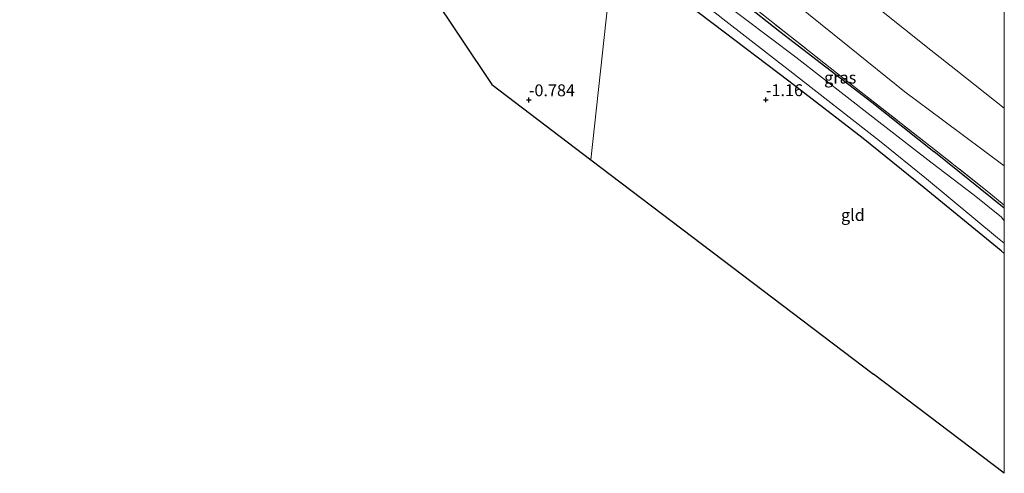
# Model space of a CAD drawing. Units: metres. Extents: x 90000 to 100008, y 423348 to 425003.
# Drawn here: x 99793 to 100000, y 423721 to 423817 of the extents above; entities that cross this region are included whole.
import ezdxf
from ezdxf.enums import TextEntityAlignment as Align

# ---------------------------------------------------------------- set-up
doc = ezdxf.new("R2010")
doc.units = ezdxf.units.M
doc.linetypes.add('IE-TERREINAFSCHEIDING', pattern=[10, 8, -2])
doc.layers.get('0').update_dxf_attribs({"lineweight": 25})
for name, color, linetype in [('B-ME-GW-HOOGTEPUNT-S-B1', 10, 'Continuous'), ('B-ME-GW-INSTEEKWATERGANG-L-B1', 10, 'Continuous'), ('B-ME-KG-KADASTRAAL-OPNAMEDTMGRENS-L-B1', 10, 'Continuous')]:
    doc.layers.add(name, color=color, linetype=linetype)
for name, color, linetype, lineweight in [('B-ME-GW-KRUINLIJN-L-B1', 93, 'Continuous', 18), ('B-ME-GW-TEENLIJN-L-B1', 93, 'Continuous', 18), ('B-ME-IE-GRASLAND-GV-B6', 93, 'Continuous', 18), ('B-ME-IE-GRONDWERKLIJN-GROND_INGERICHT-GV-B6', 253, 'Continuous', 18), ('B-ME-IE-TERREINAFSCHEIDING-RASTERHEKWERK-L-B1', 8, 'IE-TERREINAFSCHEIDING', 18), ('B-ME-OG-WATER-GV-B6', 153, 'Continuous', 18)]:
    doc.layers.add(name, color=color, linetype=linetype, lineweight=lineweight)
doc.styles.add('NLCS-ISO', font='NLCS-ISO.TTF')

# ---------------------------------------------------------------- blocks, each defined once
blk = doc.blocks.new('hoogtepunt')
for p, q in [((-0.5, 0), (0.5, 0)), ((0, 0.5), (0, -0.5))]:
    blk.add_line(p, q)

msp = doc.modelspace()

# ---------------------------------------------------------------- linework, layer by layer
at = {"layer": 'B-ME-GW-INSTEEKWATERGANG-L-B1'}
msp.add_line((100000, 423776.94858, -0.80641), (99985.209, 423788.862, -0.864), dxfattribs=at)
msp.add_line((100000, 423776.94858, -0.80641), (99985.209, 423788.862, -0.864), dxfattribs=at)
for points in [[(99781.243, 423951.305, -0.682), (99801.306, 423935.002, -0.688), (99820.906, 423919.301, -0.558), (99839.901, 423904.215, -0.724), (99861.282, 423886.519, -0.758), (99881.678, 423870.044, -0.746), (99900.086, 423855.365, -0.974), (99919.662, 423839.974, -1.016), (99925.636, 423835.679, -0.818), (99926.014, 423835.663, -0.878), (99927.533, 423836.538, -0.898), (99928.556, 423835.736, -0.812), (99930.684, 423833.941, -0.73), (99931.384, 423833.104, -0.692), (99931.072, 423831.809, -0.683), (99931.018, 423831.587, -0.682), (99931.028, 423830.906, -0.728), (99937.533, 423826.207, -0.682), (99952.843, 423814.041, -1.164), (99972.16, 423799.204, -0.832), (99985.209, 423788.862, -0.864)], [(99983.13, 423781.179, -1.248), (99970.364, 423791.571, -1.32), (99954.714, 423803.601, -1.392), (99938.773, 423815.666, -1.4), (99917.918, 423831.533, -1.257), (99903.404, 423842.744, -1.238), (99885.817, 423856.626, -0.984)], [(100000, 423767.42382, -1.25471), (99999.368, 423767.93, -1.254), (99983.13, 423781.179, -1.248)], [(100000, 423767.42382, -1.25471), (99999.368, 423767.93, -1.254), (99983.13, 423781.179, -1.248)]]:
    msp.add_polyline3d(points, dxfattribs=at)
at = {"layer": 'B-ME-GW-KRUINLIJN-L-B1'}
msp.add_line((100000, 423797.98244, 4.16311), (99989.839, 423805.976, 4.162), dxfattribs=at)
msp.add_line((100000, 423797.98244, 4.16311), (99989.839, 423805.976, 4.162), dxfattribs=at)
msp.add_polyline3d([(99787.193, 423968.707, 4.197), (99788.986, 423967.225, 4.194), (99807.437, 423952.269, 4.068), (99826.435, 423936.979, 4.102), (99844.815, 423922.171, 4.148), (99863.276, 423907.293, 4.106), (99867.838, 423903.614, 4.106), (99882.529, 423891.768, 4.108), (99902.525, 423875.864, 4.118), (99921.049, 423861.096, 4.092), (99937.398, 423848.082, 4.038), (99941.229, 423844.565, 3.896), (99950.951, 423836.986, 4.088), (99967.926, 423823.487, 4.178), (99984.59, 423810.152, 4.132), (99989.839, 423805.976, 4.162)], dxfattribs=at)
at = {"layer": 'B-ME-GW-TEENLIJN-L-B1'}
msp.add_line((99986.995, 423795.463, -0.446), (100000, 423785.8332, -0.17302), dxfattribs=at)
msp.add_line((99986.995, 423795.463, -0.446), (100000, 423785.8332, -0.17302), dxfattribs=at)
msp.add_polyline3d([(99953.105, 423822.4, -0.868), (99967.074, 423811.039, -0.848), (99979.077, 423801.4, -0.602), (99986.995, 423795.463, -0.446)], dxfattribs=at)
at = {"layer": 'B-ME-IE-GRASLAND-GV-B6'}
for points in [[(99781.243, 423951.305, -0.682), (99801.306, 423935.002, -0.688), (99820.906, 423919.301, -0.558), (99839.901, 423904.215, -0.724), (99861.282, 423886.519, -0.758), (99881.678, 423870.044, -0.746), (99900.086, 423855.365, -0.974), (99919.662, 423839.974, -1.016), (99925.636, 423835.679, -0.818), (99926.014, 423835.663, -0.878), (99926.743, 423834.955, -1.252), (99930.113, 423832.615, -1.195), (99931.072, 423831.809, -0.683), (99931.018, 423831.587, -0.682), (99931.028, 423830.906, -0.728), (99937.533, 423826.207, -0.682), (99952.843, 423814.041, -1.164), (99972.16, 423799.204, -0.832), (99985.209, 423788.862, -0.864), (100000, 423776.94858, -0.80641), (100000, 423774.26289, -2.1)], [(99781.243, 423951.305, -0.682), (99801.306, 423935.002, -0.688), (99820.906, 423919.301, -0.558), (99839.901, 423904.215, -0.724), (99861.282, 423886.519, -0.758), (99881.678, 423870.044, -0.746), (99900.086, 423855.365, -0.974), (99919.662, 423839.974, -1.016), (99925.636, 423835.679, -0.818), (99926.014, 423835.663, -0.878), (99926.743, 423834.955, -1.252), (99930.113, 423832.615, -1.195), (99931.072, 423831.809, -0.683), (99931.018, 423831.587, -0.682), (99931.028, 423830.906, -0.728), (99937.533, 423826.207, -0.682), (99952.843, 423814.041, -1.164), (99972.16, 423799.204, -0.832), (99985.209, 423788.862, -0.864), (100000, 423776.94858, -0.80641), (100000, 423774.26289, -2.1)], [(100000, 423767.42382, -1.25471), (99999.368, 423767.93, -1.254), (99983.13, 423781.179, -1.248), (99970.364, 423791.571, -1.32), (99954.714, 423803.601, -1.392), (99938.773, 423815.666, -1.4), (99917.918, 423831.533, -1.257)], [(100000, 423767.42382, -1.25471), (99999.368, 423767.93, -1.254), (99983.13, 423781.179, -1.248), (99970.364, 423791.571, -1.32), (99954.714, 423803.601, -1.392), (99938.773, 423815.666, -1.4), (99917.918, 423831.533, -1.257)], [(100000, 423776.94858, -0.80641), (99985.209, 423788.862, -0.864), (99972.16, 423799.204, -0.832), (99952.843, 423814.041, -1.164), (99937.533, 423826.207, -0.682), (99931.028, 423830.906, -0.728), (99931.018, 423831.587, -0.682), (99931.072, 423831.809, -0.683), (99931.273, 423831.615, -0.708), (99946.73, 423819.57, -0.92), (99966.041, 423804.359, -0.892), (99985.319, 423789.268, -0.764), (99996.768, 423780.25, -0.804), (100000, 423777.57775, -0.84015), (100000, 423776.94858, -0.80641)], [(100000, 423776.94858, -0.80641), (99985.209, 423788.862, -0.864), (99972.16, 423799.204, -0.832), (99952.843, 423814.041, -1.164), (99937.533, 423826.207, -0.682), (99931.028, 423830.906, -0.728), (99931.018, 423831.587, -0.682), (99931.072, 423831.809, -0.683), (99931.273, 423831.615, -0.708), (99946.73, 423819.57, -0.92), (99966.041, 423804.359, -0.892), (99985.319, 423789.268, -0.764), (99996.768, 423780.25, -0.804), (100000, 423777.57775, -0.84015), (100000, 423776.94858, -0.80641)], [(99923.423, 423830.428, -2.124), (99941.459, 423816.261, -2.124), (99954.933, 423805.764, -2.1), (99973.743, 423791.094, -2.1), (99983.64, 423783.063, -2.1), (99998.601, 423770.709, -2.1), (100000, 423769.56603, -2.1), (100000, 423767.42382, -1.25471)], [(99923.423, 423830.428, -2.124), (99941.459, 423816.261, -2.124), (99954.933, 423805.764, -2.1), (99973.743, 423791.094, -2.1), (99983.64, 423783.063, -2.1), (99998.601, 423770.709, -2.1), (100000, 423769.56603, -2.1), (100000, 423767.42382, -1.25471)], [(100000, 423774.26289, -2.1), (99999.38, 423775.024, -2.1), (99993.632, 423779.67, -2.1), (99984.588, 423786.566, -2.1), (99972.394, 423796.028, -2.1), (99956.195, 423808.672, -2.1), (99939.958, 423820.945, -2.1)], [(100000, 423774.26289, -2.1), (99999.38, 423775.024, -2.1), (99993.632, 423779.67, -2.1), (99984.588, 423786.566, -2.1), (99972.394, 423796.028, -2.1), (99956.195, 423808.672, -2.1), (99939.958, 423820.945, -2.1)]]:
    msp.add_polyline3d(points, dxfattribs=at)
at = {"layer": 'B-ME-IE-GRONDWERKLIJN-GROND_INGERICHT-GV-B6'}
for points in [[(100000, 423797.98244, 4.16311), (99989.839, 423805.976, 4.162), (99984.59, 423810.152, 4.132), (99967.926, 423823.487, 4.178), (99950.951, 423836.986, 4.088), (99941.229, 423844.565, 3.896), (99937.398, 423848.082, 4.038), (99921.049, 423861.096, 4.092), (99902.525, 423875.864, 4.118), (99882.529, 423891.768, 4.108), (99867.838, 423903.614, 4.106), (99876.672, 423915.644, 4.281), (99880.28, 423916.773, 4.379), (99897.652, 423902.858, 4.257), (99916.122, 423888.288, 4.253), (99933.746, 423874.034, 4.091), (99953.196, 423858.44, 4.093), (99975.798, 423840.397, 4.257), (99994.974, 423824.955, 4.273), (100000, 423820.9382, 4.27843), (100000, 423797.98244, 4.16311)], [(100000, 423797.98244, 4.16311), (99989.839, 423805.976, 4.162), (99984.59, 423810.152, 4.132), (99967.926, 423823.487, 4.178), (99950.951, 423836.986, 4.088), (99941.229, 423844.565, 3.896), (99937.398, 423848.082, 4.038), (99921.049, 423861.096, 4.092), (99902.525, 423875.864, 4.118), (99882.529, 423891.768, 4.108), (99867.838, 423903.614, 4.106), (99876.672, 423915.644, 4.281), (99880.28, 423916.773, 4.379), (99897.652, 423902.858, 4.257), (99916.122, 423888.288, 4.253), (99933.746, 423874.034, 4.091), (99953.196, 423858.44, 4.093), (99975.798, 423840.397, 4.257), (99994.974, 423824.955, 4.273), (100000, 423820.9382, 4.27843), (100000, 423797.98244, 4.16311)], [(100000, 423785.8332, -0.17302), (99986.995, 423795.463, -0.446), (99979.077, 423801.4, -0.602), (99967.074, 423811.039, -0.848), (99953.105, 423822.4, -0.868), (99934.774, 423836.515, -0.83), (99917.317, 423850.501, -0.953), (99896.821, 423866.875, -0.67), (99861.065, 423895.767, -0.39), (99867.838, 423903.614, 4.106), (99882.529, 423891.768, 4.108), (99902.525, 423875.864, 4.118), (99921.049, 423861.096, 4.092), (99937.398, 423848.082, 4.038), (99941.229, 423844.565, 3.896), (99950.951, 423836.986, 4.088), (99967.926, 423823.487, 4.178), (99984.59, 423810.152, 4.132), (99989.839, 423805.976, 4.162), (100000, 423797.98244, 4.16311), (100000, 423785.8332, -0.17302)], [(100000, 423785.8332, -0.17302), (99986.995, 423795.463, -0.446), (99979.077, 423801.4, -0.602), (99967.074, 423811.039, -0.848), (99953.105, 423822.4, -0.868), (99934.774, 423836.515, -0.83), (99917.317, 423850.501, -0.953), (99896.821, 423866.875, -0.67), (99861.065, 423895.767, -0.39), (99867.838, 423903.614, 4.106), (99882.529, 423891.768, 4.108), (99902.525, 423875.864, 4.118), (99921.049, 423861.096, 4.092), (99937.398, 423848.082, 4.038), (99941.229, 423844.565, 3.896), (99950.951, 423836.986, 4.088), (99967.926, 423823.487, 4.178), (99984.59, 423810.152, 4.132), (99989.839, 423805.976, 4.162), (100000, 423797.98244, 4.16311), (100000, 423785.8332, -0.17302)], [(99885.817, 423856.626, -0.984), (99903.404, 423842.744, -1.238), (99917.918, 423831.533, -1.257), (99913.094, 423787.106, -0.953), (99892.277, 423802.895, -0.739), (99866.082, 423842.161, -0.721), (99866.822, 423850.187, -0.66), (99867.992, 423863.501, -0.699), (99868.309, 423870.975, -0.887), (99868.457, 423871.122, -0.897), (99869.472, 423870.614, -0.828), (99885.817, 423856.626, -0.984)], [(100000, 423721.189, -1.08), (99972.536, 423742.02, -1.064), (99913.094, 423787.106, -0.953), (99917.918, 423831.533, -1.257), (99938.773, 423815.666, -1.4), (99954.714, 423803.601, -1.392), (99970.364, 423791.571, -1.32), (99983.13, 423781.179, -1.248), (99999.368, 423767.93, -1.254), (100000, 423767.42382, -1.25471), (100000, 423721.189, -1.08)], [(100000, 423721.189, -1.08), (99972.536, 423742.02, -1.064), (99913.094, 423787.106, -0.953), (99917.918, 423831.533, -1.257), (99938.773, 423815.666, -1.4), (99954.714, 423803.601, -1.392), (99970.364, 423791.571, -1.32), (99983.13, 423781.179, -1.248), (99999.368, 423767.93, -1.254), (100000, 423767.42382, -1.25471), (100000, 423721.189, -1.08)], [(99953.105, 423822.4, -0.868), (99967.074, 423811.039, -0.848), (99979.077, 423801.4, -0.602), (99986.995, 423795.463, -0.446), (100000, 423785.8332, -0.17302), (100000, 423777.57775, -0.84015)], [(99953.105, 423822.4, -0.868), (99967.074, 423811.039, -0.848), (99979.077, 423801.4, -0.602), (99986.995, 423795.463, -0.446), (100000, 423785.8332, -0.17302), (100000, 423777.57775, -0.84015)], [(100000, 423777.57775, -0.84015), (99996.768, 423780.25, -0.804), (99985.319, 423789.268, -0.764), (99966.041, 423804.359, -0.892), (99946.73, 423819.57, -0.92)], [(100000, 423777.57775, -0.84015), (99996.768, 423780.25, -0.804), (99985.319, 423789.268, -0.764), (99966.041, 423804.359, -0.892), (99946.73, 423819.57, -0.92)]]:
    msp.add_polyline3d(points, dxfattribs=at)
at = {"layer": 'B-ME-IE-TERREINAFSCHEIDING-RASTERHEKWERK-L-B1'}
for points in [[(99985.319, 423789.268, -0.764), (99966.041, 423804.359, -0.892), (99946.73, 423819.57, -0.92), (99931.273, 423831.615, -0.708)], [(100000, 423777.57775, -0.84015), (99996.768, 423780.25, -0.804), (99985.319, 423789.268, -0.764)], [(100000, 423777.57775, -0.84015), (99996.768, 423780.25, -0.804), (99985.319, 423789.268, -0.764)]]:
    msp.add_polyline3d(points, dxfattribs=at)
at = {"layer": 'B-ME-KG-KADASTRAAL-OPNAMEDTMGRENS-L-B1'}
msp.add_line((100000, 423721.189, -1.08), (99972.536, 423742.02, -1.064), dxfattribs=at)
msp.add_line((100000, 423721.189, -1.08), (99972.536, 423742.02, -1.064), dxfattribs=at)
msp.add_polyline3d([(99564.771, 423968.281, -0.774), (99786.274, 423879.739, -1.192), (99788.075, 423879.019, -2.168), (99792.636, 423877.196, -2.168), (99796.042, 423875.834, -1.224), (99797.984, 423875.058, -0.218), (99799.101, 423874.611, -0.199), (99817.613, 423867.211, -0.027), (99834.072, 423860.632, -0.027), (99852.388, 423853.31, -0.262), (99854.611, 423852.422, -0.971), (99858.959, 423850.685, -2.152), (99860.919, 423849.901, -2.152), (99861.082, 423849.657, -2.152), (99863.949, 423845.36, -2.152), (99866.082, 423842.161, -0.721), (99892.277, 423802.895, -0.739), (99913.094, 423787.106, -0.953), (99972.536, 423742.02, -1.064)], dxfattribs=at)
at = {"layer": 'B-ME-OG-WATER-GV-B6'}
for points in [[(100000, 423769.56603, -2.1), (99998.601, 423770.709, -2.1), (99983.64, 423783.063, -2.1), (99973.743, 423791.094, -2.1), (99954.933, 423805.764, -2.1), (99941.459, 423816.261, -2.124), (99923.423, 423830.428, -2.124)], [(100000, 423769.56603, -2.1), (99998.601, 423770.709, -2.1), (99983.64, 423783.063, -2.1), (99973.743, 423791.094, -2.1), (99954.933, 423805.764, -2.1), (99941.459, 423816.261, -2.124), (99923.423, 423830.428, -2.124)], [(99939.958, 423820.945, -2.1), (99956.195, 423808.672, -2.1), (99972.394, 423796.028, -2.1), (99984.588, 423786.566, -2.1), (99993.632, 423779.67, -2.1), (99999.38, 423775.024, -2.1), (100000, 423774.26289, -2.1), (100000, 423769.56603, -2.1)], [(99939.958, 423820.945, -2.1), (99956.195, 423808.672, -2.1), (99972.394, 423796.028, -2.1), (99984.588, 423786.566, -2.1), (99993.632, 423779.67, -2.1), (99999.38, 423775.024, -2.1), (100000, 423774.26289, -2.1), (100000, 423769.56603, -2.1)]]:
    msp.add_polyline3d(points, dxfattribs=at)

# ---------------------------------------------------------------- block references
at = {"layer": 'B-ME-GW-HOOGTEPUNT-S-B1', "rotation": 90}
for p in [(99900.052, 423799.673, -0.784), (99900.052, 423799.673, -0.784), (99949.875, 423799.694, -1.16), (99949.875, 423799.694, -1.16)]:
    msp.add_blockref('hoogtepunt', p, dxfattribs=at)

# ---------------------------------------------------------------- texts
at = {"layer": 'B-ME-GW-HOOGTEPUNT-S-B1', "ltscale": 0.2, "style": 'NLCS-ISO'}
for s, p in [('-0.784', (99900.052, 423799.673, -0.784)), ('-0.784', (99900.052, 423799.673, -0.784)), ('-1.16', (99949.875, 423799.694, -1.16)), ('-1.16', (99949.875, 423799.694, -1.16))]:
    msp.add_text(s, height=2.5, dxfattribs=at).set_placement(p, align=Align.BOTTOM_LEFT)
at = {"layer": 'B-ME-IE-GRASLAND-GV-B6', "ltscale": 0.2, "style": 'NLCS-ISO'}
msp.add_text('gras', height=2.5, dxfattribs=at).set_placement((99965.509, 423804.37879), align=Align.MIDDLE_CENTER)
msp.add_text('gras', height=2.5, dxfattribs=at).set_placement((99965.509, 423804.37879), align=Align.MIDDLE_CENTER)
at = {"layer": 'B-ME-IE-GRONDWERKLIJN-GROND_INGERICHT-GV-B6', "ltscale": 0.2, "style": 'NLCS-ISO'}
msp.add_text('gld', height=2.5, dxfattribs=at).set_placement((99968.17245, 423775.49162), align=Align.MIDDLE_CENTER)
msp.add_text('gld', height=2.5, dxfattribs=at).set_placement((99968.17245, 423775.49162), align=Align.MIDDLE_CENTER)

doc.saveas('drawing.dxf')
